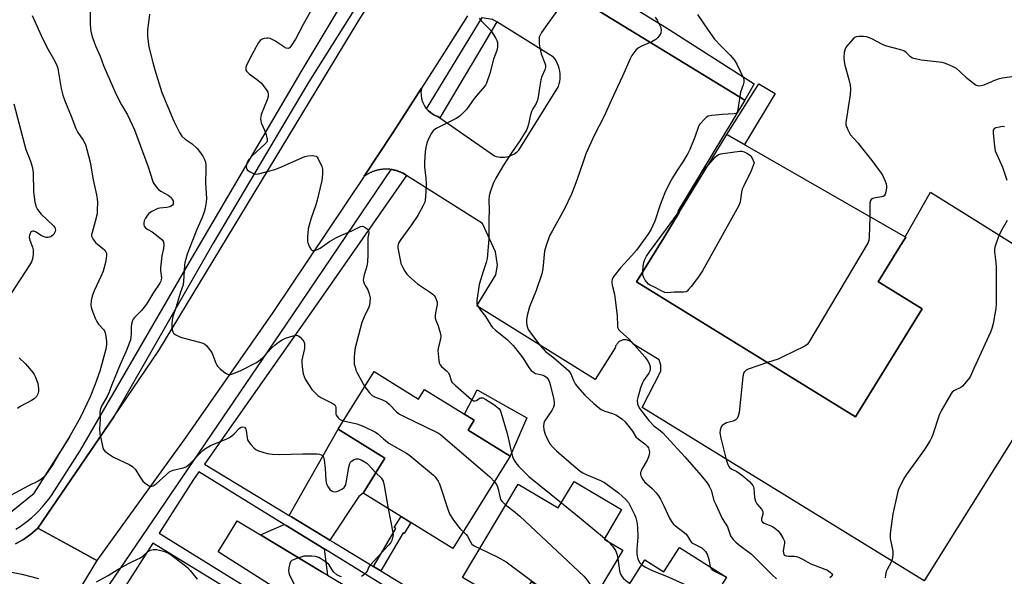
# Model space of a CAD drawing. Units: inches. Extents: x 1231769 to 1237769, y 545454 to 549454.
# Drawn here: x 1234044 to 1234424, y 547060 to 547275 of the extents above; entities that cross this region are included whole.
import ezdxf

# ---------------------------------------------------------------- set-up
doc = ezdxf.new("R2010")
doc.units = ezdxf.units.IN
doc.header["$MEASUREMENT"] = 0
for name, color, linetype in [('BLDG-Footprint', 5, 'Continuous'), ('CULTRL-Pad', 6, 'Continuous'), ('HYDRO-Canal', 164, 'Continuous'), ('TRANS-Driveway', 251, 'Continuous'), ('TRANS-Non Street Sidewalk', 7, 'Continuous'), ('TRANS-Parking Lot', 4, 'Continuous'), ('TRANS-Road', 130, 'Continuous'), ('TRANS-Street Sidewalk', 7, 'Continuous'), ('Undefined', 1, 'Continuous')]:
    doc.layers.add(name, color=color, linetype=linetype)

msp = doc.modelspace()

# ---------------------------------------------------------------- linework, layer by layer
at = {"layer": 'BLDG-Footprint'}
for points, elevation in [([(1234392.02, 547163.54), (1234366.31, 547121.83), (1234281.77, 547173.93), (1234292.26, 547190.95), (1234298.25, 547200.66), (1234316.62, 547230.83), (1234385.49, 547191.31), (1234385.65, 547191.21), (1234382.99, 547186.89), (1234378.47, 547179.57), (1234375.04, 547174), (1234375.51, 547173.71), (1234375.53, 547173.7)], 468.97), ([(1234180.55, 547139.3), (1234197.66, 547128.68), (1234199.97, 547132.39), (1234219.17, 547120.47), (1234216.82, 547116.68), (1234233.06, 547106.6), (1234210.92, 547070.92), (1234176.34, 547092.39), (1234184.7, 547105.85), (1234166.72, 547117.01)], 479.82), ([(1234257.68, 547096.9), (1234276.04, 547085.98), (1234269.28, 547074.6), (1234276.48, 547070.31), (1234261.87, 547045.75), (1234241.07, 547058.12), (1234234.91, 547047.76), (1234214.63, 547059.83), (1234236.06, 547095.87), (1234251.58, 547086.64)], 478.5), ([(1234298.31, 547071.41), (1234316.53, 547059.88), (1234311.82, 547052.43), (1234327.42, 547042.56), (1234303.61, 547004.94), (1234282.7, 547018.18), (1234289.34, 547028.67), (1234269.13, 547041.46), (1234285.04, 547066.6), (1234292.34, 547061.97)], 476)]:
    msp.add_lwpolyline(points, close=True, dxfattribs=dict(at, elevation=elevation))
at = {"layer": 'CULTRL-Pad'}
for points in [[(1234335.27, 547246.66), (1234323.43, 547226.92), (1234316.62, 547230.83), (1234328.99, 547250.32)], [(1234239.47, 547121.37), (1234233.06, 547106.6), (1234216.82, 547116.68), (1234219.17, 547120.47), (1234215.36, 547122.84), (1234220.23, 547132.24), (1234231.26, 547126.01)]]:
    msp.add_lwpolyline(points, close=True, dxfattribs=at)
at = {"layer": 'HYDRO-Canal'}
msp.add_lwpolyline([(1233950.32, 547118.62), (1233987.4, 547096.63), (1234006.69, 547083.92), (1234018.18, 547079.43), (1234024.8, 547078.51), (1234031.9, 547079.46), (1234035.78, 547081.4), (1234049.39, 547092.39), (1234063.04, 547113.85)], dxfattribs=at)
at = {"layer": 'TRANS-Driveway'}
for points in [[(1234163.48, 547074.23), (1234148.63, 547083.22), (1234147.78, 547083.74), (1234166.72, 547117.01), (1234184.7, 547105.85), (1234176.34, 547092.39), (1234174.67, 547091.02)], [(1234161.22, 547070.83), (1234162.54, 547060.63), (1234160.7, 547061.73), (1234136.66, 547076.3), (1234145.83, 547080.31), (1234146.56, 547079.86)]]:
    msp.add_lwpolyline(points, close=True, dxfattribs=at)
at = {"layer": 'TRANS-Non Street Sidewalk'}
msp.add_lwpolyline([(1234183.08, 547062.35), (1234180.99, 547063.62), (1234180.29, 547064.05), (1234188.94, 547078.69), (1234188.29, 547079.1), (1234190.92, 547083.34), (1234194.74, 547080.97), (1234192.11, 547076.73), (1234191.72, 547076.97)], close=True, dxfattribs=at)
at = {"layer": 'TRANS-Parking Lot'}
msp.add_lwpolyline([(1234237.3, 547296.94), (1234323.6, 547244.11), (1234297.73, 547201.17), (1234298.25, 547200.66), (1234292.26, 547190.95), (1234281.77, 547173.93), (1234366.31, 547121.83), (1234392.02, 547163.54), (1234375.53, 547173.7), (1234375.51, 547173.71), (1234375.04, 547174), (1234378.47, 547179.57), (1234382.99, 547186.89), (1234385.65, 547191.21), (1234385.48, 547191.31), (1234395.2, 547208.5), (1234460.89, 547167.55), (1234392.76, 547058.56), (1234283.94, 547125.45), (1234291.17, 547139.4), (1234291.18, 547141.73), (1234290.48, 547143.79), (1234280.4, 547150), (1234280.19, 547150.26), (1234279.97, 547150.5), (1234279.72, 547150.71), (1234279.45, 547150.91), (1234279.17, 547151.08), (1234278.88, 547151.23), (1234278.57, 547151.35), (1234278.26, 547151.45), (1234277.93, 547151.51), (1234277.6, 547151.55), (1234277.27, 547151.56), (1234276.94, 547151.54), (1234276.62, 547151.5), (1234276.3, 547151.42), (1234275.98, 547151.32), (1234275.68, 547151.19), (1234275.39, 547151.04), (1234275.11, 547150.85), (1234274.85, 547150.65), (1234274.61, 547150.43), (1234274.39, 547150.18), (1234274.19, 547149.92), (1234274.01, 547149.64), (1234273.85, 547149.35), (1234273.73, 547149.04), (1234273.63, 547148.73), (1234273.56, 547148.41), (1234265.85, 547136.2), (1234220.1, 547164.68), (1234227.5, 547176.59), (1234228.17, 547180.36), (1234227.37, 547185.57), (1234222.31, 547196.48), (1234193.02, 547215), (1234191.68, 547215.85), (1234191.46, 547215.96), (1234191.24, 547216.07), (1234191.02, 547216.17), (1234190.8, 547216.27), (1234190.57, 547216.37), (1234190.34, 547216.46), (1234190.11, 547216.55), (1234189.88, 547216.63), (1234189.65, 547216.72), (1234189.42, 547216.79), (1234189.18, 547216.87), (1234188.95, 547216.93), (1234188.71, 547217), (1234188.47, 547217.06), (1234188.23, 547217.11), (1234187.99, 547217.16), (1234187.75, 547217.21), (1234187.51, 547217.26), (1234187.27, 547217.29), (1234187.13, 547217.31), (1234187.03, 547217.33), (1234186.78, 547217.36), (1234186.54, 547217.39), (1234186.3, 547217.41), (1234186.05, 547217.43), (1234185.81, 547217.44), (1234185.56, 547217.45), (1234185.32, 547217.45), (1234185.07, 547217.45), (1234184.82, 547217.45), (1234184.58, 547217.44), (1234184.33, 547217.43), (1234184.09, 547217.41), (1234183.84, 547217.39), (1234183.6, 547217.37), (1234183.36, 547217.34), (1234183.11, 547217.3), (1234182.87, 547217.27), (1234182.63, 547217.22), (1234182.39, 547217.18), (1234182.15, 547217.13), (1234181.91, 547217.07), (1234181.67, 547217.01), (1234181.43, 547216.95), (1234181.2, 547216.88), (1234180.96, 547216.81), (1234180.73, 547216.74), (1234180.5, 547216.66), (1234180.27, 547216.57), (1234180.04, 547216.48), (1234179.81, 547216.39), (1234179.58, 547216.3), (1234179.36, 547216.2), (1234179.14, 547216.1), (1234178.91, 547215.99), (1234178.7, 547215.88), (1234178.48, 547215.77), (1234178.27, 547215.65), (1234178.05, 547215.52), (1234177.84, 547215.4), (1234177.63, 547215.27), (1234177.43, 547215.14), (1234177.22, 547215), (1234177.02, 547214.86), (1234176.74, 547214.77), (1234187.71, 547231.47), (1234198.77, 547248.68), (1234198.61, 547247.34), (1234198.63, 547246), (1234198.84, 547244.67), (1234199.23, 547243.39), (1234199.8, 547242.17), (1234200.54, 547241.04), (1234200.78, 547240.77), (1234201.42, 547240.04), (1234202.44, 547239.16), (1234203.58, 547238.43), (1234204.31, 547238.04), (1234205.08, 547237.75), (1234205.85, 547237.22), (1234226.93, 547222.54), (1234227.68, 547222.32), (1234228.45, 547222.16), (1234229.22, 547222.07), (1234230, 547222.04), (1234230.78, 547222.09), (1234231.56, 547222.2), (1234232.32, 547222.38), (1234233.06, 547222.62), (1234233.79, 547222.92), (1234234.48, 547223.29), (1234235.13, 547223.71), (1234235.75, 547224.19), (1234236.33, 547224.72), (1234251.65, 547249.38), (1234251.95, 547250.33), (1234252.17, 547251.31), (1234252.3, 547252.3), (1234252.35, 547253.29), (1234252.31, 547254.29), (1234252.18, 547255.28), (1234251.98, 547256.26), (1234251.68, 547257.21), (1234251.31, 547258.14), (1234250.86, 547259.03), (1234250.33, 547259.88), (1234249.74, 547260.68), (1234227.93, 547274.26), (1234226.12, 547275.39)], dxfattribs=at)
at = {"layer": 'TRANS-Road'}
for points in [[(1234216.5, 547276.64), (1234207.66, 547262.55), (1234198.77, 547248.68), (1234187.71, 547231.47), (1234176.74, 547214.77), (1234176.59, 547214.54), (1234141.45, 547162.12), (1234107.88, 547113.96), (1234073.48, 547066.4), (1234063.55, 547071.84), (1234050.82, 547078.84), (1234080.09, 547121.86), (1234097.51, 547147.46), (1234173.93, 547273.84), (1234190.43, 547300.5)], [(1234042.13, 547072.74), (1234045.2, 547074.51), (1234048.1, 547076.55), (1234050.82, 547078.84), (1234063.55, 547071.84), (1234073.48, 547066.4), (1234056.6, 547038.17), (1234036.8, 547005.07)]]:
    msp.add_lwpolyline(points, dxfattribs=at)
msp.add_lwpolyline([(1234136.66, 547076.3), (1234160.7, 547061.73), (1234162.54, 547060.63), (1234191.59, 547043.27), (1234198.85, 547039.28), (1234221.62, 547026.8), (1234223, 547025.88), (1234218.54, 547017.8), (1234214.4, 547010.59), (1234214.02, 547010.91), (1234210, 547014.08), (1234193.13, 547024.51), (1234167.24, 547039.86), (1234120.32, 547069.71), (1234123.92, 547075.51), (1234127.75, 547081.69)], close=True, dxfattribs=at)
at = {"layer": 'TRANS-Street Sidewalk'}
for points in [[(1234042.3, 547078.48), (1234043.9, 547079.51), (1234045.46, 547080.6), (1234046.98, 547081.75), (1234048.44, 547082.97), (1234049.85, 547084.25), (1234051.21, 547085.58), (1234052.5, 547086.97), (1234053.74, 547088.42), (1234054.92, 547089.91), (1234056.03, 547091.46), (1234067.19, 547108.92), (1234109.26, 547181.54), (1234152.37, 547255), (1234190.4, 547318.62)], [(1234190.31, 547306.93), (1234155.28, 547251.11), (1234146.42, 547236.17), (1234118.37, 547188.83), (1234080.09, 547121.86), (1234050.82, 547078.84), (1234048.1, 547076.55), (1234045.2, 547074.51), (1234042.13, 547072.74)], [(1234277.77, 547281.55), (1234293.35, 547272.04), (1234327.23, 547250.37), (1234323.6, 547244.11), (1234237.3, 547296.94)], [(1234076.47, 547054.25), (1234084.44, 547065.94), (1234108.84, 547101.71), (1234146.7, 547157.61), (1234187.13, 547217.31), (1234187.27, 547217.29), (1234187.51, 547217.26), (1234187.75, 547217.21), (1234187.99, 547217.16), (1234188.23, 547217.11), (1234188.47, 547217.06), (1234188.71, 547217), (1234188.95, 547216.93), (1234189.18, 547216.87), (1234189.42, 547216.79), (1234189.65, 547216.72), (1234189.88, 547216.63), (1234190.11, 547216.55), (1234190.34, 547216.46), (1234190.57, 547216.37), (1234190.8, 547216.27), (1234191.02, 547216.17), (1234191.24, 547216.07), (1234191.46, 547215.96), (1234191.68, 547215.85), (1234193.02, 547215), (1234159.06, 547166.17), (1234122.87, 547114.73), (1234115.03, 547103.58), (1234147.78, 547083.74), (1234148.63, 547083.22), (1234163.48, 547074.23), (1234165.21, 547073.18), (1234180.29, 547064.05), (1234180.99, 547063.62), (1234183.08, 547062.35), (1234209.24, 547046.4)], [(1234202.91, 547045.16), (1234163.15, 547069.64), (1234161.22, 547070.83), (1234146.56, 547079.86), (1234145.83, 547080.31), (1234112.92, 547100.58), (1234110.88, 547097.68), (1234097.58, 547076.86), (1234164.88, 547035.26)], [(1234135.97, 547048.11), (1234095.18, 547073.09), (1234081.25, 547051.27)]]:
    msp.add_lwpolyline(points, dxfattribs=at)
msp.add_lwpolyline([(1234227.93, 547274.26), (1234218.01, 547257.62), (1234217.78, 547257.24), (1234205.85, 547237.22), (1234205.08, 547237.75), (1234204.31, 547238.04), (1234203.58, 547238.43), (1234202.44, 547239.16), (1234201.42, 547240.04), (1234200.78, 547240.77), (1234222.22, 547275.97), (1234226.12, 547275.39)], close=True, dxfattribs=at)
at = {"layer": 'Undefined'}
msp.add_line((1234269.46, 547074.91, 476), (1234270.98, 547073.59, 476), dxfattribs=at)
for points, elevation in [([(1234070.91, 547280.55), (1234071.02, 547273.33), (1234071.09, 547271.9), (1234071.26, 547270.76), (1234071.79, 547268.53), (1234072.33, 547266.88), (1234073.06, 547264.99), (1234074.77, 547261.05), (1234076.14, 547257.44), (1234080.91, 547246.46), (1234083.11, 547242.22), (1234085.32, 547238.44), (1234088.07, 547232.68), (1234093.32, 547218.34), (1234095, 547213.08), (1234095.33, 547212.29), (1234096.38, 547210.63), (1234097.29, 547209.58), (1234098.24, 547208.92), (1234101.08, 547207.37), (1234102.16, 547206.5), (1234102.77, 547205.65), (1234102.94, 547205.17), (1234103.03, 547204.42), (1234102.96, 547203.96), (1234102.74, 547203.57), (1234102.37, 547203.26), (1234101.66, 547202.9), (1234100.55, 547202.62), (1234097.9, 547202.38), (1234097.04, 547202.22), (1234096, 547201.8), (1234094.49, 547200.96), (1234093.58, 547200.29), (1234093.03, 547199.66), (1234092.26, 547198.47), (1234091.83, 547197.46), (1234091.65, 547196.69), (1234091.65, 547195.93), (1234091.82, 547195.42), (1234092.29, 547194.74), (1234092.93, 547194.24), (1234094.92, 547193.2), (1234096.62, 547191.96), (1234098.68, 547190.24), (1234099.03, 547189.81), (1234099.25, 547189.34), (1234099.36, 547188.27), (1234099.27, 547186.87), (1234098.67, 547183.96), (1234098.07, 547179.4), (1234098.08, 547178.27), (1234098.43, 547175.5), (1234098.39, 547174.71), (1234098.24, 547174.19), (1234097.85, 547173.45), (1234095.43, 547169.83), (1234092.64, 547165.3), (1234090.72, 547162.82), (1234088.02, 547160.13), (1234087.53, 547159.47), (1234087.28, 547158.97), (1234087.05, 547158.13), (1234086.82, 547156.67), (1234086.79, 547153.75), (1234086.69, 547152.66), (1234086.48, 547151.58), (1234086.14, 547150.48), (1234084.86, 547147.23), (1234082.54, 547142.06), (1234079.31, 547134.17), (1234078.12, 547131.02), (1234077.47, 547129.73), (1234075.47, 547126.21), (1234074.9, 547124.91), (1234074.66, 547123.57), (1234074.85, 547120.79), (1234074.51, 547117.18), (1234074.67, 547115.24), (1234075.86, 547110), (1234076.17, 547109.19), (1234076.66, 547108.54), (1234077.99, 547107.48), (1234079.92, 547106.21), (1234086.06, 547103.37), (1234087.32, 547102.67), (1234087.74, 547102.3), (1234088.28, 547101.64), (1234090.47, 547098.18), (1234091.33, 547097), (1234092.19, 547096.2), (1234093.11, 547095.5), (1234093.83, 547095.1), (1234094.31, 547094.98), (1234094.77, 547095.05), (1234095.24, 547095.24), (1234096.39, 547095.98), (1234100.36, 547099.61), (1234101.72, 547100.65), (1234103.05, 547101.2), (1234106.9, 547102.09), (1234107.68, 547102.35), (1234108.16, 547102.61), (1234109.41, 547103.69), (1234114.38, 547108.77), (1234115.45, 547109.65), (1234117.38, 547110.73), (1234123.67, 547113.3), (1234124.69, 547113.8), (1234125.62, 547114.45), (1234126.49, 547115.2), (1234128.65, 547117.46), (1234129.29, 547117.83), (1234129.93, 547117.99), (1234130.51, 547117.81), (1234130.81, 547117.5), (1234130.97, 547117.19), (1234131.14, 547116.51), (1234131.5, 547113.75), (1234131.71, 547112.98), (1234132.08, 547112.25), (1234132.93, 547111.14), (1234134.25, 547109.67), (1234134.89, 547109.15), (1234135.92, 547108.67), (1234139.28, 547107.68), (1234141.33, 547107.43), (1234143.99, 547107.32), (1234153.08, 547107.57), (1234157.74, 547107.56), (1234158.58, 547107.51), (1234159.4, 547107.35), (1234160.15, 547107.1), (1234160.58, 547106.85), (1234160.99, 547106.27), (1234161.23, 547105.23), (1234161.6, 547101.82), (1234161.95, 547097.38), (1234162.21, 547095.94), (1234162.69, 547094.93), (1234163.49, 547093.78), (1234164.08, 547093.25), (1234164.58, 547093.03), (1234165.69, 547092.92), (1234166.5, 547093.11), (1234168.27, 547094.06), (1234168.93, 547094.57), (1234169.25, 547094.93), (1234169.57, 547095.57), (1234169.78, 547096.35), (1234170.8, 547102.38), (1234171.16, 547103.77), (1234171.4, 547104.26), (1234171.76, 547104.64), (1234172.89, 547105.36), (1234173.64, 547105.61), (1234174.43, 547105.56), (1234175.51, 547105.15), (1234177.1, 547104.32), (1234177.73, 547103.88), (1234178.29, 547103.38), (1234181.19, 547100.2)], 482), ([(1234158.27, 547282.46), (1234153.13, 547273.28), (1234150.2, 547267.64), (1234148.57, 547265), (1234147.93, 547264.22), (1234147.35, 547263.97), (1234146.64, 547264.13), (1234145.67, 547264.7), (1234142.21, 547267.02), (1234140.45, 547267.85), (1234139.67, 547268.04), (1234139.14, 547268.04), (1234138.09, 547267.87), (1234137.28, 547267.61), (1234136.61, 547267.16), (1234135.79, 547266.02), (1234132.53, 547260.16), (1234131.32, 547257.47), (1234131.05, 547256.68), (1234130.98, 547256.17), (1234131.06, 547255.71), (1234131.29, 547255.31), (1234131.77, 547254.74), (1234132.38, 547254.2), (1234135.71, 547251.79), (1234137.02, 547250.65), (1234137.76, 547249.75), (1234139.11, 547247.85), (1234139.52, 547247.11), (1234139.71, 547246.34), (1234139.62, 547245.53), (1234139.23, 547244.16), (1234137, 547238.56), (1234136.81, 547237.74), (1234136.75, 547236.94), (1234136.79, 547236.15), (1234136.96, 547235.37), (1234138.29, 547232.54), (1234138.94, 547230.66), (1234139.32, 547229.05), (1234139.29, 547228.31), (1234139.07, 547227.85), (1234138.53, 547227.22), (1234133.3, 547222.47), (1234132.13, 547221.17), (1234131.56, 547220.18), (1234131.23, 547219.12), (1234131.19, 547218.34), (1234131.25, 547217.84), (1234131.57, 547217.19), (1234132.44, 547216.52), (1234134.01, 547215.73), (1234134.82, 547215.52), (1234135.94, 547215.62), (1234142.16, 547217.35), (1234143.83, 547217.89), (1234153.82, 547222.3), (1234154.91, 547222.53), (1234156.61, 547222.65), (1234157.42, 547222.62), (1234158.13, 547222.41), (1234158.51, 547222.08), (1234158.97, 547221.4), (1234160.37, 547218.5), (1234160.67, 547217.4), (1234160.67, 547215.66), (1234160.54, 547214.2), (1234160.34, 547213.02), (1234158.59, 547205.42), (1234158.07, 547203.71), (1234156.07, 547198.14), (1234155.42, 547195.88), (1234155.11, 547194.44), (1234154.81, 547191.16), (1234154.8, 547189.67), (1234154.91, 547189.1), (1234155.2, 547188.29), (1234155.71, 547187.24), (1234156.15, 547186.54), (1234156.69, 547186.07), (1234157.15, 547186), (1234157.93, 547186.13), (1234158.73, 547186.42), (1234159.74, 547186.98), (1234163.26, 547189.45), (1234166.07, 547191.06), (1234168, 547192), (1234171.94, 547193.63), (1234175.25, 547195.3), (1234176, 547195.44), (1234176.71, 547195.21), (1234177.81, 547194.43), (1234178.17, 547194.05), (1234178.42, 547193.63), (1234178.48, 547192.87), (1234178.14, 547190.88), (1234178.08, 547190.02), (1234178.15, 547184.52), (1234178.04, 547181.58), (1234177.71, 547179.93), (1234176.53, 547176.12), (1234176.37, 547175.34), (1234176.32, 547174.57), (1234176.41, 547174.05), (1234176.67, 547173.29), (1234177.05, 547172.56), (1234178.1, 547170.91), (1234178.66, 547169.35), (1234179.01, 547167.73), (1234178.93, 547166.04), (1234178.74, 547164.93), (1234178.46, 547164.12), (1234176.63, 547160.42), (1234175.8, 547158.24), (1234173.25, 547148.5), (1234172.92, 547146.5), (1234172.83, 547144.75), (1234172.89, 547142.14), (1234173.16, 547140.98), (1234173.52, 547139.85), (1234174.13, 547138.52), (1234176.9, 547133.41)], 478), ([(1234048.6, 547276.78), (1234052.69, 547267.57), (1234054.72, 547263.65), (1234057.39, 547259.12), (1234058.12, 547257.51), (1234058.49, 547256.39), (1234058.67, 547255.54), (1234059.72, 547248.52), (1234060.45, 547246.03), (1234061.23, 547243.86), (1234063.67, 547237.86), (1234065.45, 547233.14), (1234066.24, 547231.64), (1234068.27, 547228.59), (1234069.11, 547226.91), (1234069.72, 547224.97), (1234071.02, 547220.17), (1234072.14, 547213.35), (1234073.47, 547207.5), (1234073.68, 547206.03), (1234073.76, 547204.58), (1234073.73, 547201.68), (1234073.61, 547200.25), (1234072.88, 547197.22), (1234071.68, 547192.93), (1234071.53, 547192.08), (1234071.54, 547191.53), (1234071.7, 547191.01), (1234071.96, 547190.5), (1234073.03, 547189.09), (1234073.9, 547188.34), (1234075.76, 547186.96), (1234076.57, 547186.18), (1234077.11, 547185.22), (1234077.26, 547184.69), (1234077.31, 547184.11), (1234077.2, 547183.03), (1234076.86, 547181.41), (1234075.92, 547178.09), (1234075.08, 547176), (1234072.53, 547170.46), (1234071.73, 547168.36), (1234071.34, 547166.7), (1234071.23, 547164.96), (1234071.37, 547164.11), (1234071.63, 547163.27), (1234072.9, 547159.96), (1234073.49, 547158.63), (1234074.23, 547157.55), (1234076.21, 547155.4), (1234076.5, 547154.96), (1234076.79, 547154.29), (1234077.07, 547152.89), (1234077.24, 547150.86), (1234077.21, 547149.71), (1234076.98, 547148), (1234074.69, 547139.42), (1234072.91, 547134.39), (1234070.91, 547129.57), (1234067.1, 547121.46), (1234063.28, 547114.59), (1234059.27, 547108.08), (1234056.87, 547103.74), (1234054.41, 547100.2), (1234053.18, 547098.67), (1234052.16, 547097.72), (1234050.94, 547096.95), (1234047.21, 547095.13), (1234040.46, 547091.6)], 484), ([(1234093.86, 547277.3), (1234093.42, 547274.05), (1234093.14, 547271.24), (1234093.08, 547270.11), (1234093.15, 547268.66), (1234093.62, 547264.61), (1234095.1, 547258.58), (1234095.89, 547255.74), (1234098.62, 547247.07), (1234103.26, 547235.94), (1234105.47, 547231.59), (1234106.4, 547230.18), (1234107.63, 547229.05), (1234110.35, 547227.17), (1234112.21, 547225.38), (1234113.15, 547224.31), (1234114.38, 547222.43), (1234115.05, 547221.2), (1234115.41, 547220.14), (1234115.59, 547219.03), (1234115.62, 547217.32), (1234115.49, 547212.16), (1234115.84, 547206.16), (1234115.71, 547204.72), (1234115.33, 547202.42), (1234114.97, 547201.01), (1234114.17, 547198.79), (1234112.12, 547194.13), (1234109, 547186.28), (1234108.41, 547184.6), (1234107.87, 547182.71), (1234107.55, 547181.34), (1234107.37, 547180.2), (1234107, 547174.22), (1234106.81, 547172.75), (1234105.63, 547169.54), (1234104.19, 547164.34), (1234102.89, 547160.55), (1234102.57, 547159.2), (1234102.44, 547158.03), (1234102.43, 547156.85), (1234102.61, 547155.41), (1234102.84, 547154.62), (1234103.13, 547154.18), (1234103.78, 547153.65), (1234105.05, 547152.92), (1234105.86, 547152.56), (1234107.29, 547152.13), (1234113.66, 547150.57), (1234114.49, 547150.3), (1234115.22, 547149.89), (1234115.82, 547149.34), (1234116.56, 547148.49), (1234117.89, 547146.68), (1234118.36, 547145.62), (1234119.43, 547142.57), (1234119.8, 547141.79), (1234120.12, 547141.33), (1234121.15, 547140.34), (1234123.2, 547138.71), (1234123.9, 547138.28), (1234124.64, 547138.1), (1234125.15, 547138.17), (1234125.95, 547138.4), (1234128.89, 547139.57), (1234135.12, 547142.79), (1234136.52, 547143.81), (1234137.61, 547144.75), (1234141.1, 547148.43), (1234142.36, 547149.61), (1234143.68, 547150.64), (1234145.07, 547151.55), (1234146.34, 547152.14), (1234149.35, 547153.14), (1234150.42, 547153.35), (1234151.14, 547153.23), (1234151.98, 547152.61), (1234152.92, 547151.58), (1234153.38, 547150.9), (1234153.62, 547150.15), (1234153.68, 547149.35), (1234153.62, 547148.26), (1234152.86, 547144.9), (1234152.7, 547143.74), (1234152.68, 547142.86), (1234152.83, 547141.1), (1234153.21, 547138.46), (1234153.51, 547137.36), (1234153.97, 547136.32), (1234156.53, 547132.42), (1234157.49, 547131.3), (1234158.76, 547130.06), (1234159.93, 547129.26), (1234164.29, 547127.15), (1234164.99, 547126.74), (1234165.37, 547126.41), (1234165.62, 547125.99), (1234165.75, 547125.48), (1234165.75, 547123.33), (1234165.82, 547122.84), (1234166.01, 547122.35), (1234166.6, 547121.47), (1234167.17, 547120.91), (1234167.89, 547120.51), (1234168.72, 547120.24)], 480), ([(1234251.32, 547278.88), (1234246.66, 547272.42), (1234245.14, 547270.23), (1234244.55, 547269.23), (1234244.27, 547268.43), (1234244.18, 547267.29), (1234244.23, 547265.82), (1234244.45, 547264.22), (1234244.97, 547262), (1234246.43, 547258.42), (1234246.61, 547257.61), (1234246.64, 547256.8), (1234246.4, 547255.76), (1234245.29, 547253.25), (1234244.86, 547251.92), (1234244.45, 547249.62), (1234243.85, 547245.41), (1234243.53, 547244.06), (1234243, 547242.8), (1234241.77, 547240.75), (1234241.3, 547239.66), (1234240.79, 547237.94), (1234240.14, 547234.87), (1234239.74, 547233.52), (1234239.42, 547232.77), (1234236.76, 547228.42), (1234233.48, 547223.7), (1234230.47, 547219.04), (1234227.46, 547214.02), (1234226.94, 547212.98), (1234226.51, 547211.88), (1234225.34, 547208.53), (1234224.96, 547207.12), (1234224.85, 547205.66), (1234224.97, 547201.59), (1234224.82, 547198.12), (1234224.81, 547190.46), (1234224.13, 547182.98), (1234223.8, 547181.34), (1234222.58, 547177.98), (1234221.1, 547172.88), (1234220.21, 547166.79), (1234220.2, 547165.66), (1234220.42, 547164.88), (1234220.81, 547164.14), (1234221.61, 547162.96), (1234223.51, 547160.52), (1234225.55, 547157.25), (1234226.19, 547156.35), (1234227.36, 547155.22), (1234231.71, 547151.77), (1234234.2, 547149.42), (1234237.85, 547144.63), (1234240.25, 547140.82), (1234241.1, 547139.72), (1234242, 547139.01), (1234242.77, 547138.61), (1234245.24, 547138.06), (1234246.25, 547137.65), (1234247.12, 547136.97), (1234247.95, 547135.88), (1234248.26, 547135.16), (1234248.51, 547134.33), (1234249.74, 547128.97), (1234250.03, 547127.34), (1234250.04, 547126.31), (1234249.8, 547125.51), (1234249.14, 547124.23), (1234246.3, 547120.17), (1234246.01, 547119.39), (1234245.92, 547118.23), (1234246.06, 547116.77), (1234246.57, 547115.16), (1234247.43, 547113.06), (1234248.5, 547111.26), (1234249.63, 547109.94), (1234250.9, 547108.72), (1234257.58, 547102.92), (1234260.05, 547100.87), (1234261.03, 547100.23), (1234262.36, 547099.55), (1234267.87, 547097.25), (1234269.43, 547096.43), (1234274.82, 547092.52), (1234277.62, 547089.92), (1234278.63, 547088.71), (1234279.48, 547087.19), (1234281.03, 547084.07), (1234281.5, 547082.77), (1234281.89, 547081.34), (1234282.14, 547079.27), (1234282.27, 547075.38), (1234281.88, 547070.69), (1234281.88, 547069.01), (1234282.2, 547067.39), (1234282.55, 547066.35), (1234283.11, 547065.44), (1234283.84, 547064.7)], 474), ([(1234305.29, 547277.1), (1234309.38, 547271.07), (1234311.93, 547267.68), (1234314.33, 547265.03), (1234317.92, 547261.47), (1234319.5, 547259.68), (1234320.47, 547258.04), (1234323.05, 547252.59), (1234323.25, 547251.8), (1234323.19, 547251.03), (1234322.91, 547250), (1234321.92, 547247.2), (1234320.86, 547240.43), (1234320.58, 547239.44), (1234320.33, 547239.07), (1234320.16, 547238.96), (1234319.51, 547238.78), (1234317.08, 547238.69), (1234315.01, 547238.52), (1234310.88, 547238.13), (1234309.47, 547237.85), (1234308.75, 547237.46), (1234308.12, 547236.92), (1234306.2, 547234.84), (1234305.65, 547233.89), (1234304.25, 547229.74), (1234302.35, 547225.07), (1234301.61, 547223.45), (1234299.71, 547220.33), (1234297.32, 547216.84), (1234295.67, 547214.09), (1234294.68, 547212.29), (1234292.75, 547208.28), (1234290.89, 547203.62), (1234288.86, 547197.39), (1234287.33, 547193.99), (1234286.19, 547192.25), (1234281.77, 547186.22), (1234279.79, 547183.92), (1234275.58, 547179.28), (1234273.15, 547176.25), (1234272.67, 547175.52), (1234272.44, 547174.99), (1234272.25, 547173.88), (1234272.39, 547172.71), (1234273.22, 547169.21), (1234273.55, 547167.18), (1234274.3, 547160.8), (1234274.4, 547156.95), (1234274.48, 547156.39), (1234274.66, 547155.86), (1234274.96, 547155.4), (1234275.56, 547154.77), (1234278.89, 547151.83), (1234284.96, 547144.98), (1234286.19, 547143.35), (1234286.7, 547142.35), (1234287.06, 547141.31), (1234287.11, 547140.23), (1234286.89, 547139.44), (1234286.47, 547138.67), (1234284.61, 547135.94), (1234284.05, 547134.93), (1234283.37, 547133), (1234282.27, 547129.33), (1234282.09, 547128.2), (1234282.17, 547126.84), (1234282.42, 547126.08), (1234283.07, 547124.89), (1234286.48, 547120.39), (1234288.44, 547118.35), (1234290.9, 547116.53), (1234291.92, 547115.58), (1234300.39, 547106.32), (1234306.54, 547099.34), (1234309.03, 547096.35), (1234309.8, 547095.1), (1234310.55, 547093.53), (1234311.66, 547089.56), (1234312.32, 547087.93), (1234314.89, 547082.54), (1234316.89, 547079.3), (1234317.74, 547076.67), (1234318.08, 547075.88), (1234319.06, 547074.51), (1234320.12, 547073.48), (1234321.67, 547072.18), (1234326.19, 547068.81), (1234330.22, 547064.64), (1234334.15, 547060.8), (1234335.8, 547059.29)], 470), ([(1234221.11, 547275.79), (1234221.99, 547274.62), (1234224.72, 547271.92), (1234225.66, 547270.81), (1234227.54, 547267.87), (1234227.91, 547267.11), (1234228.09, 547266.3), (1234228.09, 547264.6), (1234227.87, 547263.23), (1234226.64, 547259.94), (1234225.13, 547254.37), (1234223.94, 547250.67), (1234223.55, 547249.91), (1234223.05, 547249.23), (1234219.18, 547244.76), (1234216.16, 547240.53), (1234215.18, 547239.42), (1234213.91, 547238.17), (1234213.23, 547237.6), (1234212.25, 547237.02), (1234204.16, 547232.99), (1234203.3, 547232.27), (1234202.66, 547231.29), (1234201.45, 547228.88), (1234200.86, 547227.51), (1234200.45, 547225.86), (1234200.19, 547224.18), (1234199.96, 547220.08), (1234199.94, 547218.33), (1234200.48, 547214), (1234200.63, 547211.68), (1234200.37, 547206.65), (1234200.08, 547204.69), (1234199.37, 547203.1), (1234197.34, 547199.51), (1234194.98, 547196), (1234190.85, 547190.32), (1234190.09, 547189.12), (1234189.77, 547188.37), (1234189.7, 547187.9), (1234189.73, 547187.11), (1234190.65, 547181.81), (1234190.89, 547181), (1234191.43, 547179.71), (1234192.39, 547178.01), (1234193.21, 547176.88), (1234193.92, 547176.07), (1234197.25, 547173.22), (1234198.41, 547172.35), (1234202.33, 547169.81), (1234203.25, 547169.12), (1234203.75, 547168.61), (1234204.06, 547168.14), (1234204.62, 547166.86), (1234204.82, 547166.05), (1234204.81, 547165.19), (1234204.18, 547161.97), (1234204.1, 547160.8), (1234204.15, 547159.94), (1234204.36, 547159.09), (1234205.26, 547156.89), (1234205.82, 547155.21), (1234206.2, 547153.8), (1234206.31, 547152.95), (1234206.17, 547151.84), (1234205.36, 547148.79), (1234205.15, 547147.37), (1234205.19, 547146.18), (1234205.47, 547143.51), (1234205.64, 547142.66), (1234205.98, 547141.91), (1234206.52, 547141.3), (1234208.41, 547139.62), (1234209.1, 547138.87), (1234209.56, 547137.99), (1234210.22, 547135.75), (1234210.69, 547135.08), (1234211.94, 547133.88), (1234218.13, 547128.46), (1234218.82, 547128.05), (1234219.41, 547127.96), (1234220, 547128.18), (1234221.45, 547129.11), (1234222.07, 547129.2), (1234222.51, 547129.12), (1234223.61, 547128.57), (1234227.08, 547126.29), (1234228.04, 547125.6), (1234228.67, 547125.02), (1234229.15, 547124.33), (1234229.57, 547123.26), (1234231.83, 547115.37), (1234232.26, 547113.66), (1234233.22, 547109.03), (1234233.87, 547106.51), (1234234.3, 547105.45), (1234234.9, 547104.44), (1234235.61, 547103.51), (1234236.39, 547102.66), (1234240.23, 547098.83), (1234252.78, 547088.67)], 476), ([(1234288.93, 547276.06), (1234289.72, 547274.9), (1234290.67, 547273.18), (1234291.1, 547272.15), (1234291.28, 547271.13), (1234291.2, 547270.13), (1234290.99, 547269.64), (1234290.55, 547268.95), (1234289.84, 547268.08), (1234289.23, 547267.51), (1234287.72, 547266.65), (1234283.76, 547264.92), (1234282.51, 547264.26), (1234281.51, 547263.33), (1234280, 547261.32), (1234279.33, 547260.05), (1234276.42, 547253.38), (1234272.02, 547244.01), (1234269.29, 547237.85), (1234265.44, 547230.43), (1234262.24, 547223.3), (1234261.27, 547220.61), (1234258.81, 547213.19), (1234256.7, 547207.83), (1234254.04, 547202.17), (1234249.17, 547193.51), (1234248.36, 547191.97), (1234247.92, 547190.89), (1234246.77, 547187.53), (1234246.32, 547185.83), (1234245.59, 547178.94), (1234245.27, 547177.01), (1234243, 547170.54), (1234240.5, 547164.28), (1234239.62, 547160.92), (1234239.33, 547159.22), (1234239.36, 547158.35), (1234239.51, 547157.2), (1234239.69, 547156.36), (1234240, 547155.56), (1234240.64, 547154.6), (1234244.37, 547149.64), (1234245.7, 547148.02), (1234246.71, 547147.01), (1234249.82, 547144.54), (1234254.66, 547140.48), (1234255.69, 547139.53), (1234256.22, 547138.86), (1234256.49, 547138.38), (1234257.46, 547135.8), (1234258.14, 547134.52), (1234259.01, 547133.39), (1234261.84, 547130.21), (1234265.27, 547126.94), (1234267.01, 547125.49), (1234268.14, 547124.66), (1234269.53, 547123.97), (1234272.48, 547123.08), (1234273.82, 547122.54), (1234274.82, 547121.99), (1234276.14, 547120.99), (1234277.38, 547119.88), (1234278.3, 547118.78), (1234280.2, 547116.25), (1234281.55, 547114.1), (1234282.4, 547113.33), (1234285, 547111.4), (1234285.93, 547110.44), (1234286.34, 547109.79), (1234286.69, 547108.79), (1234286.77, 547108), (1234286.69, 547107.21), (1234286.45, 547106.4), (1234285.84, 547105.07), (1234283.85, 547101.56), (1234283.51, 547100.81), (1234283.38, 547100.29), (1234283.36, 547099.51), (1234283.46, 547099), (1234283.66, 547098.51), (1234284.23, 547097.58), (1234284.91, 547096.71), (1234287.83, 547094.12), (1234289.35, 547092.45), (1234290.23, 547091.35), (1234290.99, 547090.09), (1234292.36, 547087.47), (1234294.51, 547082.65), (1234295.27, 547081.41), (1234295.97, 547080.49), (1234296.76, 547079.75), (1234299.69, 547077.57), (1234300.75, 547076.65), (1234301.26, 547076), (1234302.58, 547073.84), (1234303.16, 547073.22), (1234303.88, 547072.75), (1234306.94, 547071.18), (1234307.59, 547070.65), (1234308.36, 547069.77), (1234309, 547068.78), (1234309.47, 547067.69), (1234309.82, 547066.28), (1234310.24, 547063.86)], 472), ([(1234427.45, 547253.18), (1234423.06, 547252.58), (1234421.31, 547252.18), (1234419.91, 547251.69), (1234415.8, 547249.82), (1234414.75, 547249.56), (1234413.92, 547249.51), (1234413.39, 547249.59), (1234412.89, 547249.79), (1234411.23, 547250.95), (1234409.4, 547252.44), (1234406.38, 547255.33), (1234405.24, 547256.27), (1234404, 547256.95), (1234401.65, 547258), (1234400.58, 547258.38), (1234399.74, 547258.56), (1234391.66, 547259.55), (1234388.83, 547260.14), (1234388.03, 547260.42), (1234387.48, 547260.75), (1234385.81, 547262.47), (1234384.9, 547263.07), (1234383.23, 547263.62), (1234377.81, 547265.01), (1234376.47, 547265.64), (1234372.82, 547267.64), (1234371.32, 547268.32), (1234370.52, 547268.54), (1234369.36, 547268.65), (1234367.61, 547268.66), (1234366.51, 547268.52), (1234366.02, 547268.3), (1234365.37, 547267.76), (1234362.83, 547264.84), (1234362.23, 547263.86), (1234361.94, 547262.5), (1234361.8, 547260.47), (1234361.87, 547259.03), (1234362.21, 547257.58), (1234363.75, 547252.11), (1234364.23, 547249.89), (1234364.41, 547248.5), (1234364.22, 547246.3), (1234362.61, 547236.28), (1234362.53, 547235.4), (1234362.6, 547234.54), (1234363.29, 547232.65), (1234363.79, 547231.61), (1234364.25, 547230.87), (1234367.16, 547227.6), (1234368.48, 547225.98), (1234372.56, 547220.81), (1234376.24, 547215.87), (1234376.81, 547214.88), (1234377.73, 547212.8), (1234378.12, 547211.74), (1234378.3, 547210.93), (1234378.28, 547210.07), (1234378.01, 547208.63), (1234377.75, 547207.82), (1234377.35, 547207.18), (1234376.96, 547206.94), (1234376.49, 547206.78), (1234374.04, 547206.33), (1234372.94, 547206.05), (1234372.27, 547205.72), (1234372, 547205.37), (1234371.83, 547204.4), (1234371.78, 547199.18)], 468), ([(1234041.57, 547242.64), (1234045.59, 547226.95), (1234046.2, 547225.08), (1234047.94, 547220.53), (1234048.69, 547217.92), (1234048.91, 547215.98), (1234049.12, 547208.68), (1234049.66, 547204.83), (1234050.03, 547203.1), (1234050.66, 547201.84), (1234052.02, 547200.01), (1234056.88, 547195.53), (1234057.32, 547194.87), (1234057.48, 547194.39), (1234057.53, 547193.9), (1234057.44, 547193.36), (1234057.24, 547192.83), (1234056.95, 547192.34), (1234056.6, 547191.94), (1234055.76, 547191.31), (1234054.77, 547191.01), (1234054, 547191.02), (1234052.88, 547191.38), (1234051.83, 547191.96), (1234050.19, 547193.15), (1234049.27, 547193.51), (1234048.83, 547193.54), (1234048.45, 547193.39), (1234048.13, 547193.07), (1234047.86, 547192.64), (1234047.56, 547191.91), (1234047.47, 547191.13), (1234047.7, 547190.06), (1234048.66, 547187.34), (1234048.94, 547186.23), (1234048.97, 547184.49), (1234048.74, 547182.76), (1234048.34, 547181.7), (1234047.62, 547180.43), (1234040.33, 547169.36)], 486), ([(1234423.74, 547233.83), (1234422.93, 547233.87), (1234421.8, 547233.7), (1234420.43, 547233.36), (1234419.78, 547233.03), (1234419.62, 547232.87), (1234419.45, 547232.44), (1234419.42, 547231.34), (1234419.9, 547226.26), (1234420.2, 547224.55), (1234420.65, 547223.34), (1234422.95, 547218.23), (1234424.63, 547213.17)], 466), ([(1234309.51, 547219.16), (1234312.26, 547222.18), (1234312.86, 547222.72), (1234313.47, 547223.09), (1234314.28, 547223.36), (1234315.14, 547223.52), (1234321.61, 547224.41), (1234322.47, 547224.38), (1234323.27, 547224.14), (1234324.55, 547223.5), (1234325.49, 547222.87), (1234325.87, 547222.47), (1234326.23, 547221.89), (1234327.14, 547219.87), (1234326, 547216.78), (1234323.17, 547211.03), (1234322.59, 547209.7), (1234322.31, 547208.59), (1234321.74, 547204.85), (1234321.52, 547204.01), (1234321.19, 547203.19), (1234307.19, 547178.14), (1234305.7, 547175.93), (1234302.82, 547172.09), (1234301.89, 547170.93), (1234301.26, 547170.36), (1234300.78, 547170.11), (1234299.99, 547169.95), (1234296.28, 547169.89), (1234293.79, 547169.74), (1234292.74, 547169.85), (1234291.75, 547170.15), (1234289.01, 547171.81), (1234287.11, 547172.61), (1234286.46, 547173.06), (1234285.16, 547174.59), (1234284.42, 547175.81), (1234284.23, 547176.6), (1234284.22, 547177.91)], 470), ([(1234284.22, 547177.91), (1234284.37, 547180.01), (1234284.56, 547181.34), (1234284.96, 547182.6), (1234285.58, 547183.86), (1234286.76, 547185.53), (1234293.79, 547194.87), (1234297.16, 547199.7), (1234300.03, 547204.13), (1234306.61, 547215.68), (1234307.42, 547216.79), (1234309.51, 547219.16)], 470), ([(1234371.78, 547199.18), (1234371.61, 547191.13), (1234371.43, 547189.99), (1234371.11, 547189.18), (1234348.16, 547150.42), (1234347.6, 547149.76), (1234346.67, 547149.11), (1234338.29, 547144.92), (1234336.38, 547144.13), (1234332.36, 547142.75)], 468), ([(1234424.86, 547197.63), (1234422.35, 547193.42), (1234421.32, 547190.99), (1234420.41, 547188.48), (1234420.09, 547187.36), (1234419.97, 547186.4), (1234419.97, 547185.58), (1234420.42, 547181.44), (1234420.51, 547179.41), (1234420.59, 547174.75), (1234420.55, 547165.4), (1234420.4, 547163.66), (1234419.4, 547157.84), (1234418.86, 547155.89), (1234418.34, 547154.51), (1234411.95, 547140.5), (1234410.7, 547137.56), (1234410.23, 547136.82), (1234409.16, 547135.4), (1234407.6, 547133.64), (1234406.91, 547133.17), (1234404.17, 547131.85), (1234403.54, 547131.32), (1234403.03, 547130.62), (1234399.36, 547124.08), (1234398.54, 547122.48), (1234396.08, 547115.05), (1234395.55, 547113.69), (1234395.03, 547112.67), (1234392.95, 547109.22), (1234385.84, 547099.48), (1234384.85, 547097.71), (1234382.91, 547093.81), (1234382.6, 547092.99), (1234382.31, 547091.85), (1234380.72, 547084.31), (1234379.64, 547076.74), (1234379.59, 547075.87), (1234379.68, 547074.85), (1234380.73, 547069.94), (1234380.74, 547069.08), (1234380.64, 547068.24), (1234380.38, 547066.83), (1234380.06, 547065.74), (1234378.49, 547062.9), (1234378.15, 547062.1), (1234377.81, 547060.7), (1234377.74, 547059.6)], 466), ([(1234043.63, 547144.59), (1234045.97, 547142.34), (1234048.93, 547138.82), (1234049.41, 547138.12), (1234049.92, 547137.1), (1234050.45, 547135.76), (1234050.74, 547134.78), (1234051.02, 547132.6), (1234051, 547131.78), (1234050.84, 547130.99), (1234050.53, 547130.2), (1234050.25, 547129.73), (1234049.32, 547128.8), (1234048.35, 547128.17), (1234043.91, 547125.76), (1234042.97, 547125.07)], 486), ([(1234332.36, 547142.75), (1234324.84, 547140.18), (1234324.09, 547139.78), (1234323.66, 547139.44), (1234323.32, 547139.05), (1234323.12, 547138.63), (1234322.83, 547137.21), (1234321.36, 547123.54), (1234321.06, 547122.07), (1234320.59, 547121.18), (1234320.28, 547120.8), (1234319.87, 547120.49), (1234319.09, 547120.18), (1234316.52, 547119.48), (1234315.8, 547119.16), (1234315.15, 547118.76), (1234314.79, 547118.42), (1234314.5, 547117.98), (1234314.05, 547116.69), (1234313.97, 547115.58), (1234314.25, 547113.6), (1234316.32, 547105.31), (1234316.96, 547103.37), (1234317.37, 547102.63), (1234317.72, 547102.21), (1234318.57, 547101.56), (1234320.48, 547100.66), (1234322.35, 547099.47), (1234323.61, 547098.41), (1234325.33, 547096.79), (1234326.15, 547095.95), (1234326.66, 547095.28), (1234326.88, 547094.79), (1234327, 547094.27), (1234327.26, 547090.61), (1234327.64, 547089.23), (1234328.17, 547088.23), (1234330.01, 547086.11), (1234330.49, 547085.23), (1234330.5, 547084.3), (1234329.99, 547082.42), (1234330, 547081.7), (1234330.39, 547081.21), (1234331.01, 547080.8), (1234334.2, 547079.45), (1234335.19, 547078.87), (1234336.48, 547077.74), (1234337.51, 547076.34), (1234338.42, 547074.87), (1234338.82, 547073.84), (1234338.83, 547073), (1234338.36, 547070.06), (1234338.45, 547069.24), (1234338.79, 547068.56), (1234339.13, 547068.29), (1234339.58, 547068.13), (1234340.36, 547068.05), (1234342.59, 547068.03), (1234343.42, 547067.86), (1234344.22, 547067.58), (1234345.78, 547066.87), (1234349.08, 547065.07), (1234355.41, 547062.57), (1234356.55, 547061.89), (1234357.2, 547061.26), (1234357.36, 547060.76), (1234357.11, 547060.27), (1234356.37, 547059.67)], 468), ([(1234176.9, 547133.41), (1234178.71, 547131.1), (1234179.72, 547130.06), (1234180.7, 547129.5), (1234183.71, 547128.43), (1234185.28, 547127.62), (1234186.38, 547126.68), (1234189.18, 547123.72), (1234190.29, 547122.86), (1234192.09, 547121.89), (1234204.07, 547116.14), (1234205.37, 547115.45), (1234206.11, 547114.96), (1234223.44, 547100.22), (1234225.13, 547098.62), (1234226.92, 547096.7)], 478), ([(1234168.72, 547120.24), (1234173.86, 547119.06), (1234175.26, 547118.66), (1234176.86, 547117.96), (1234181.02, 547115.86), (1234181.96, 547115.2), (1234184.1, 547113.27), (1234186.21, 547111.63), (1234193.05, 547107.73), (1234194.27, 547106.94), (1234203.43, 547099.25), (1234204.06, 547098.61), (1234204.59, 547097.93), (1234205.21, 547096.95), (1234205.74, 547095.92), (1234209.19, 547085.43), (1234209.75, 547084.06), (1234210.86, 547082.37), (1234213.11, 547079.33), (1234213.86, 547078.45), (1234214.96, 547077.43)], 480), ([(1234181.19, 547100.2), (1234183.26, 547098.22), (1234183.68, 547097.66), (1234183.97, 547096.98), (1234184.36, 547095.26), (1234186.01, 547086.39)], 482), ([(1234226.92, 547096.7), (1234227.69, 547095.71), (1234228.2, 547094.74), (1234228.44, 547093.91), (1234229, 547091.04), (1234229.36, 547089.96), (1234229.99, 547089.08), (1234231.28, 547087.83)], 478), ([(1234231.28, 547087.83), (1234234.99, 547084.95), (1234236.79, 547083.42), (1234261.39, 547060.25), (1234262.79, 547058.72), (1234265.63, 547054.58), (1234266.48, 547053.49)], 478), ([(1234252.78, 547088.67), (1234260.44, 547082.48), (1234269.46, 547074.91)], 476), ([(1234186.01, 547086.39), (1234187.79, 547077.16), (1234187.84, 547076.29), (1234187.77, 547075.74), (1234187.31, 547074.11), (1234186.95, 547073.34), (1234186.26, 547072.41), (1234179.03, 547064.58), (1234178.52, 547063.88), (1234177.79, 547062.28), (1234177.33, 547061.63), (1234176.57, 547060.85), (1234175.72, 547060.19)], 482), ([(1234214.96, 547077.43), (1234216.03, 547076.44), (1234216.59, 547075.78), (1234217.68, 547073.5), (1234218.24, 547072.67), (1234219.17, 547072), (1234221.26, 547070.98)], 480), ([(1234270.98, 547073.59), (1234272.52, 547071.86), (1234273.7, 547070.2), (1234274.2, 547068.94), (1234274.55, 547067.06)], 476), ([(1234073.42, 547058.07), (1234077.91, 547060.51), (1234081.83, 547062.97), (1234085.98, 547065.34), (1234087.28, 547066.01), (1234090.35, 547067.41), (1234091.29, 547068.07), (1234093.28, 547069.77), (1234094.24, 547070.33), (1234095.29, 547070.55), (1234096.65, 547070.56), (1234097.72, 547070.38), (1234099.32, 547069.95), (1234101.19, 547069.14), (1234102.36, 547068.45), (1234106.1, 547065.6), (1234108.53, 547063.6), (1234109.52, 547062.55), (1234112.27, 547059.13)], 484), ([(1234167.91, 547060.04), (1234167.12, 547060.27), (1234166.11, 547060.82), (1234165.03, 547061.8), (1234164.32, 547062.72), (1234163.17, 547064.7), (1234162.12, 547065.64), (1234160.22, 547066.92), (1234159.21, 547067.47), (1234157.93, 547067.85), (1234156.55, 547068.01), (1234154.57, 547068.07), (1234153.45, 547067.97), (1234150.37, 547067.05), (1234148.81, 547066.39), (1234148.27, 547065.87), (1234147.97, 547065.15), (1234147.64, 547063.52), (1234147.54, 547062.41), (1234147.62, 547061.59), (1234147.9, 547060.79), (1234149.78, 547056.87)], 482), ([(1234221.26, 547070.98), (1234228.33, 547067.62), (1234231.46, 547065.87), (1234244.59, 547056.02)], 480), ([(1234274.55, 547067.06), (1234275.25, 547062.39), (1234275.66, 547061.03), (1234276.24, 547060.06), (1234276.78, 547059.41), (1234277.65, 547058.67), (1234279.29, 547057.52)], 476), ([(1234283.84, 547064.7), (1234285.3, 547063.8), (1234287.61, 547062.66), (1234294.21, 547059.97), (1234299.59, 547057.48), (1234301.87, 547056.27), (1234303.53, 547055.2), (1234306.52, 547052.96), (1234307.63, 547052.04), (1234313.66, 547045.93), (1234319.8, 547039.11), (1234321.13, 547037.98), (1234323.47, 547036.32)], 474), ([(1234310.24, 547063.86), (1234310.56, 547063.11), (1234311.1, 547062.63), (1234316.52, 547059.85)], 472), ([(1234039.91, 547061.91), (1234044.59, 547061.05), (1234051.07, 547059.39)], 484)]:
    msp.add_lwpolyline(points, dxfattribs=dict(at, elevation=elevation))

doc.saveas('drawing.dxf')
